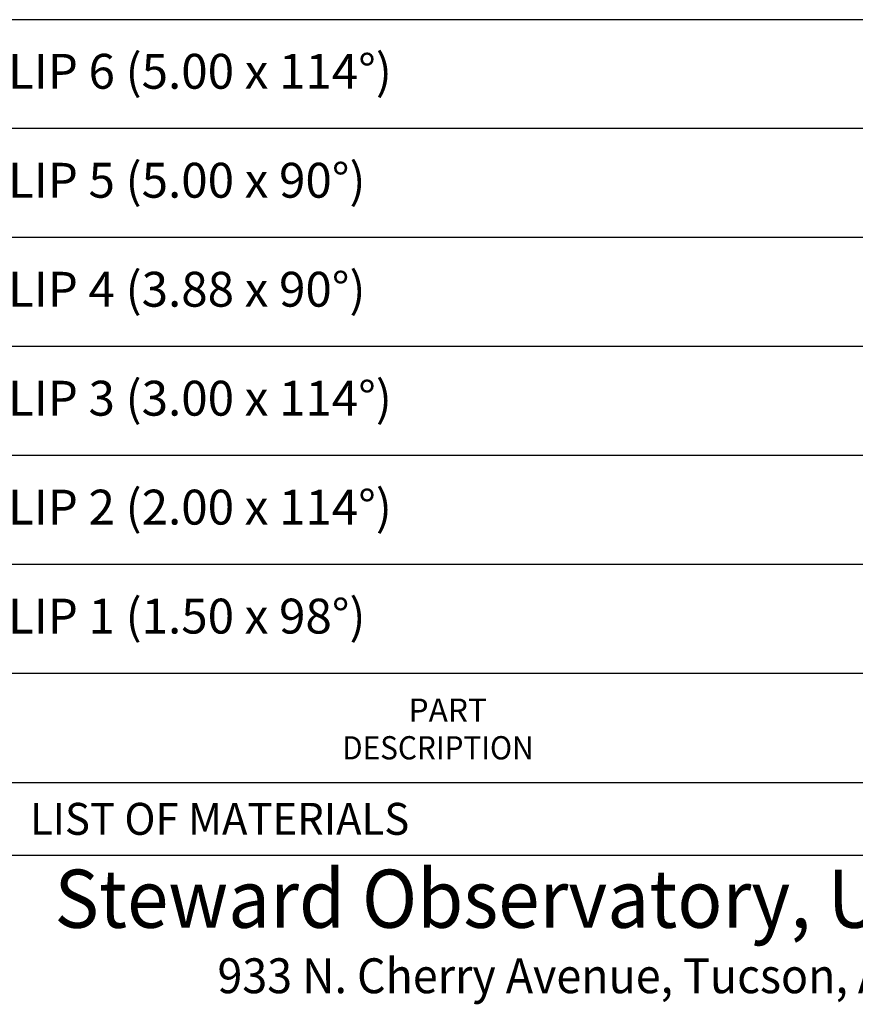
# Model space of a CAD drawing. Extents: x 0.4 to 16.9, y 0.2 to 10.8.
# Drawn here: x 12.8 to 14.5, y 2.2 to 4.3 of the extents above; entities that cross this region are included whole.
import ezdxf
from ezdxf.enums import TextEntityAlignment as Align

# ---------------------------------------------------------------- set-up
doc = ezdxf.new("R2010")
doc.units = 0
doc.header["$MEASUREMENT"] = 0
for name, color, linetype in [('4', 7, 'CONTINUOUS'), ('DIM', 2, 'CONTINUOUS'), ('READLINE', 1, 'CONTINUOUS'), ('TITLE', 1, 'CONTINUOUS'), ('TXT', 2, 'CONTINUOUS')]:
    doc.layers.add(name, color=color, linetype=linetype)
doc.styles.get("Standard").update_dxf_attribs({"font": 'monotxt.shx'})

# ---------------------------------------------------------------- blocks, each defined once
blk = doc.blocks.new('SBTIT00')
at = {"layer": 'TXT', "color": 7, "linetype": 'Continuous'}
blk.add_line((11.1, 2.2988), (16.5, 2.2988), dxfattribs=at)
at = {"layer": '4', "color": 4, "linetype": 'Continuous', "flags": 4}
for tag, width, p in [('ACAD', 0.55, (9.85, 1.9279)), ('MECH', 0.55, (10.35, 1.9279)), ('IDEAS', 0.55, (10.85, 1.9279)), ('DRAFTER', 0.55, (11.6625, 1.5349)), ('TOLA', 0.4, (9.225, 1.3601)), ('CHECKER', 0.55, (11.6625, 1.2974)), ('CHECK_DATE', 0.55, (12.5625, 1.2974)), ('APP_1_DATE', 0.55, (12.5625, 1.0599)), ('APP_2_DATE', 0.55, (12.5625, 0.8224)), ('APP_3_DATE', 0.55, (12.5625, 0.5849)), ('REV_LTR', 1.75, (16.2681, 0.3556)), ('APP_4_DATE', 0.55, (12.5625, 0.3474))]:
    blk.add_attdef(tag, text='', height=0.12, dxfattribs=dict(at, width=width)).set_placement(p, align=Align.CENTER)
for tag, p, width in [('CATEGORY_NAME', (13.3925, 1.7868), 0.9), ('PROJECT_NAME', (13.3925, 1.5431), 0.9), ('TOLX', (8.5644, 1.3601), 0.4), ('TOLXX', (8.5644, 1.2824), 0.4), ('TITLE1', (13.2531, 1.2633), 0.9), ('TOLXXX', (8.5644, 1.2047), 0.4), ('TITLE2', (13.2531, 1.0555), 0.9), ('TITLE3', (13.2531, 0.8478), 0.9), ("MAT'L_1", (8.1475, 0.5252), 0.7), ('SCALE', (13.4451, 0.4484), 0.6), ("MAT'L_2", (8.1475, 0.3641), 0.7), ('DWG_NO.', (14.3444, 0.3765), 1.25), ('S2', (16.3075, 0.1182), 0.5), ('FINISH', (8.1769, 0.0433), 0.7)]:
    blk.add_attdef(tag, p, '', height=0.12, dxfattribs=dict(at, width=width))
at = {"layer": '4', "color": 4, "linetype": 'Continuous', "width": 0.55, "flags": 4}
for tag, p in [('NA6', (9.69, 1.7435)), ('UO6', (10.44, 1.7435)), ('NA5', (9.69, 1.5215)), ('UO5', (10.44, 1.5215)), ('NA4', (9.69, 1.2994)), ('UO4', (10.44, 1.2994)), ('NA3', (9.69, 1.0773)), ('UO3', (10.44, 1.0773)), ('NA2', (9.69, 0.8552)), ('UO2', (10.44, 0.8552)), ('NA1', (9.69, 0.6331)), ('UO1', (10.44, 0.6331))]:
    blk.add_attdef(tag, text='', height=0.12, dxfattribs=at).set_placement(p, align=Align.MIDDLE_LEFT)
at = {"layer": 'DIM', "color": 2, "linetype": 'Continuous'}
for s, height, width, p in [('Steward Observatory, University of Arizona', 0.12, 0.940452, (13.999, 2.1488)), ('933 N. Cherry Avenue, Tucson, AZ  85721   (520)621-7659', 0.072, 0.942309, (13.999, 2.0137))]:
    blk.add_text(s, height=height, dxfattribs=dict(at, width=width)).set_placement(p, align=Align.CENTER)

msp = doc.modelspace()

# ---------------------------------------------------------------- linework, layer by layer
at = {"layer": 'READLINE', "color": 7, "linetype": 'Continuous'}
for p, q in [((16.875, 4.2737), (9.975, 4.2737)), ((16.875, 4.0488), (9.975, 4.0488)), ((16.875, 3.8237), (9.975, 3.8237)), ((16.875, 3.5987), (9.975, 3.5987)), ((16.875, 3.3737), (9.975, 3.3737)), ((16.875, 3.1488), (9.975, 3.1488)), ((16.875, 2.9238), (9.975, 2.9238)), ((9.975, 2.6987), (16.875, 2.6987))]:
    msp.add_line(p, q, dxfattribs=at)

# ---------------------------------------------------------------- block references
at = {"layer": 'TITLE'}
msp.add_blockref('SBTIT00', (0.375, 0.25), dxfattribs=at)

# ---------------------------------------------------------------- texts
at = {"layer": 'DIM', "color": 2, "linetype": 'Continuous'}
msp.add_text('PART', height=0.048, dxfattribs=at).set_placement((13.5667, 2.8241))
for s, height, width, p in [('DESCRIPTION', 0.048, 0.939273, (13.4296, 2.7464)), ('LIST OF MATERIALS', 0.066, 0.960706, (12.7848, 2.5907))]:
    msp.add_text(s, height=height, dxfattribs=dict(at, width=width)).set_placement(p)
at = {"layer": 'TITLE', "color": 2, "linetype": 'Continuous'}
for s, p in [('INBOARD CORNER CLIP 6 (5.00 x 114%%d)', (11.8167, 4.1312)), ('INBOARD CORNER CLIP 5 (5.00 x 90%%d)', (11.8167, 3.9062)), ('INBOARD CORNER CLIP 4 (3.88 x 90%%d)', (11.8167, 3.6812)), ('INBOARD CORNER CLIP 3 (3.00 x 114%%d)', (11.8167, 3.4562)), ('INBOARD CORNER CLIP 2 (2.00 x 114%%d)', (11.8167, 3.2313)), ('INBOARD CORNER CLIP 1 (1.50 x 98%%d)', (11.8167, 3.0063))]:
    msp.add_text(s, height=0.072, dxfattribs=at).set_placement(p)

doc.saveas('drawing.dxf')
